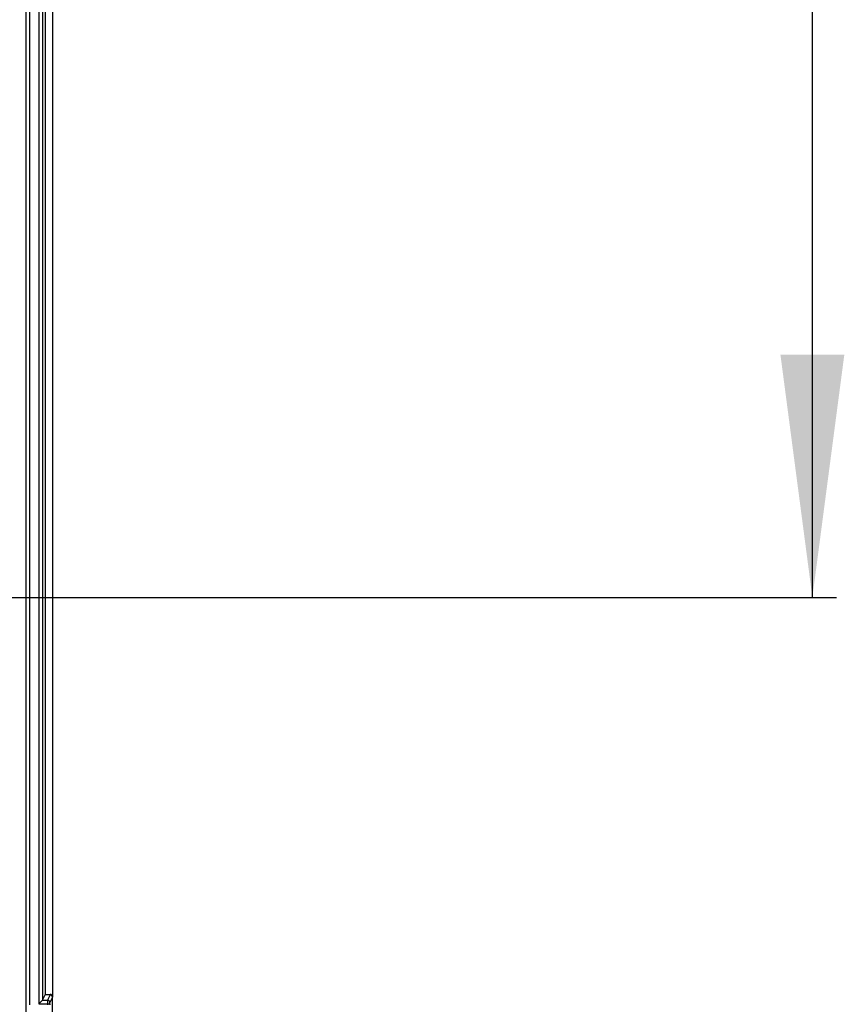
# Model space of a CAD drawing. Units: inches. Extents: x -1801 to -312, y -866 to 842.
# Drawn here: x -584 to -516, y -537 to -455 of the extents above; entities that cross this region are included whole.
import ezdxf

# ---------------------------------------------------------------- set-up
doc = ezdxf.new("R2010")
doc.units = ezdxf.units.IN
doc.layers.add('1', color=7, linetype='Continuous')
doc.styles.add('CONVERTER_11', font='txt.shx', dxfattribs={"width": 0.9})
doc.dimstyles.new('ME10_DIM_10', dxfattribs={"dimtxt": 20, "dimasz": 20, "dimexe": 2, "dimexo": 0, "dimgap": 5, "dimtad": 1, "dimdsep": 46, "dimtxsty": 'CONVERTER_11', "dimsah": 1, "dimcen": 0.09, "dimclrd": 4, "dimclre": 4, "dimclrt": 1, "dimadec": 0, "dimazin": 0, "dimtfac": 1, "dimtdec": 4, "dimtix": 1, "dimtmove": 0, "dimatfit": 3, "dimfxl": 1, "dimtolj": 1, "dimtzin": 0, "dimarcsym": 0})

# ---------------------------------------------------------------- blocks, each defined once
blk = doc.blocks.new('531-Ablaufkörper__6', base_point=(-671.723, -544.595))
at = {"color": 3, "linetype": 'Continuous'}
for p, q in [((-583.801, 28.595), (-583.801, -536.595)), ((-583.503, 28.595), (-583.503, -536.595)), ((-582.723, -377.891), (-582.723, -536.495)), ((-582.423, -378.191), (-582.423, -536.195)), ((-582.723, -536.495), (-582.01, -536.495)), ((-582.423, -536.195), (-582.009, -536.195)), ((-582.01, -536.495), (-582.01, -536.595)), ((-581.81, -536.495), (-581.81, -536.595))]:
    blk.add_line(p, q, dxfattribs=at)
at = {"color": 7, "linetype": 'Continuous'}
for p, q in [((-582.209, -378.881), (-582.209, -535.732)), ((-582.423, -536.195), (-582.723, -536.495)), ((-582.423, -536.195), (-582.209, -535.767)), ((-582.209, -535.732), (-582.209, -535.767)), ((-582.209, -535.732), (-581.795, -535.732)), ((-581.595, -535.932), (-581.595, -535.967)), ((-581.595, -544.395), (-581.595, -535.967))]:
    blk.add_line(p, q, dxfattribs=at)
at = {"color": 3, "linetype": 'Continuous'}
for centre, start, end in [((-582.009, -536.395), 0.012, 89.99454), ((-581.795, -535.967), 0.00764, 89.99891)]:
    blk.add_arc(centre, 0.2, start, end, dxfattribs=at)
at = {"color": 7, "linetype": 'Continuous'}
blk.add_arc((-581.795, -535.932), 0.2, 0, 90, dxfattribs=at)
at = {"color": 3, "linetype": 'Continuous'}
for points, knots in [([(-582.009, -536.195), (-582.009, -536.218), (-582.009, -536.276), (-582.01, -536.376), (-582.01, -536.453), (-582.01, -536.495)], [0, 0, 0, 0, 0.0681415, 0.1739596, 0.2999558, 0.2999558, 0.2999558, 0.2999558]), ([(-582.01, -536.495), (-581.982, -536.495), (-581.93, -536.495), (-581.864, -536.495), (-581.825, -536.495), (-581.81, -536.495)], [0, 0, 0, 0, 0.0844393, 0.1550889, 0.1995378, 0.1995378, 0.1995378, 0.1995378]), ([(-581.81, -536.495), (-581.81, -536.483), (-581.81, -536.459), (-581.81, -536.433), (-581.809, -536.412), (-581.809, -536.402), (-581.809, -536.395)], [0, 0, 0, 0, 0.03734275, 0.06907452, 0.07915635, 0.09999449, 0.09999449, 0.09999449, 0.09999449]), ([(-581.795, -535.732), (-581.795, -535.735), (-581.795, -535.741), (-581.795, -535.749), (-581.795, -535.758), (-581.795, -535.764), (-581.795, -535.767)], [0, 0, 0, 0, 0.00871003, 0.01742006, 0.02610573, 0.0347914, 0.0347914, 0.0347914, 0.0347914])]:
    blk.add_open_spline(points, degree=3, knots=knots, dxfattribs=at)
for points in [[(-581.795, -535.767), (-581.813, -535.802), (-581.848, -535.874), (-581.902, -535.981), (-581.955, -536.088), (-581.991, -536.159), (-582.009, -536.195)], [(-581.595, -535.967), (-581.613, -536.002), (-581.648, -536.074), (-581.702, -536.181), (-581.755, -536.288), (-581.791, -536.359), (-581.809, -536.395)]]:
    blk.add_open_spline(points, degree=3, dxfattribs=at)
blk = doc.blocks.new('535-Randdämmstreifen__7', base_point=(-586.597, -754))
at = {"color": 7, "linetype": 'Continuous'}
blk.add_line((-581.597, -378.514), (-581.597, -535.902), dxfattribs=at)
blk = doc.blocks.new('531-Abdichtfolie-Primus-Board__13', base_point=(-1581.597, -754))
at = {"color": 7, "linetype": 'Continuous'}
blk.add_line((-583.803, 246), (-583.803, -754), dxfattribs=at)
blk = doc.blocks.new('HL535-1000x1000-WEB-Zeichnung__14', base_point=(-1581.597, -754))
for name, p in [('531-Abdichtfolie-Primus-Board__13', (-1581.597, -754)), ('535-Randdämmstreifen__7', (-586.597, -754)), ('531-Ablaufkörper__6', (-671.723, -544.595))]:
    blk.add_blockref(name, p)
blk = doc.blocks.new('*D36')
at = {"layer": '1', "color": 4, "linetype": 'Continuous'}
for p, q in [((-600.979, -4), (-516.946, -4)), ((-518.946, -503), (-518.946, -4)), ((-600.979, -503), (-516.946, -503))]:
    blk.add_line(p, q, dxfattribs=at)
at = {"layer": '1', "color": 4}
for points in [[(-516.313, -24), (-521.579, -24), (-518.946, -4)], [(-521.579, -483), (-516.313, -483), (-518.946, -503)]]:
    blk.add_solid(points, dxfattribs=at)
at = {"layer": '1', "color": 1, "insert": (-523.946, -236.019), "char_height": 20, "attachment_point": 7, "rotation": 90, "line_spacing_factor": 0.60024, "style": 'CONVERTER_11'}
blk.add_mtext('499', dxfattribs=at)
blk = doc.blocks.new('Drfsicht1', base_point=(-1100, -254))
blk.add_blockref('HL535-1000x1000-WEB-Zeichnung__14', (-1581.597, -754))
at = {"layer": '1'}
dim = blk.add_linear_dim(base=(-518.946, -503), p1=(-600.979, -4), p2=(-600.979, -503), angle=90, dimstyle='ME10_DIM_10', dxfattribs=at)
dim.commit()
dim.dimension.update_dxf_attribs({"geometry": '*D36', "text_midpoint": (-533.946, -212.019), "text_rotation": 90})

msp = doc.modelspace()

# ---------------------------------------------------------------- block references
msp.add_blockref('Drfsicht1', (-1100, -254))

doc.saveas('drawing.dxf')
